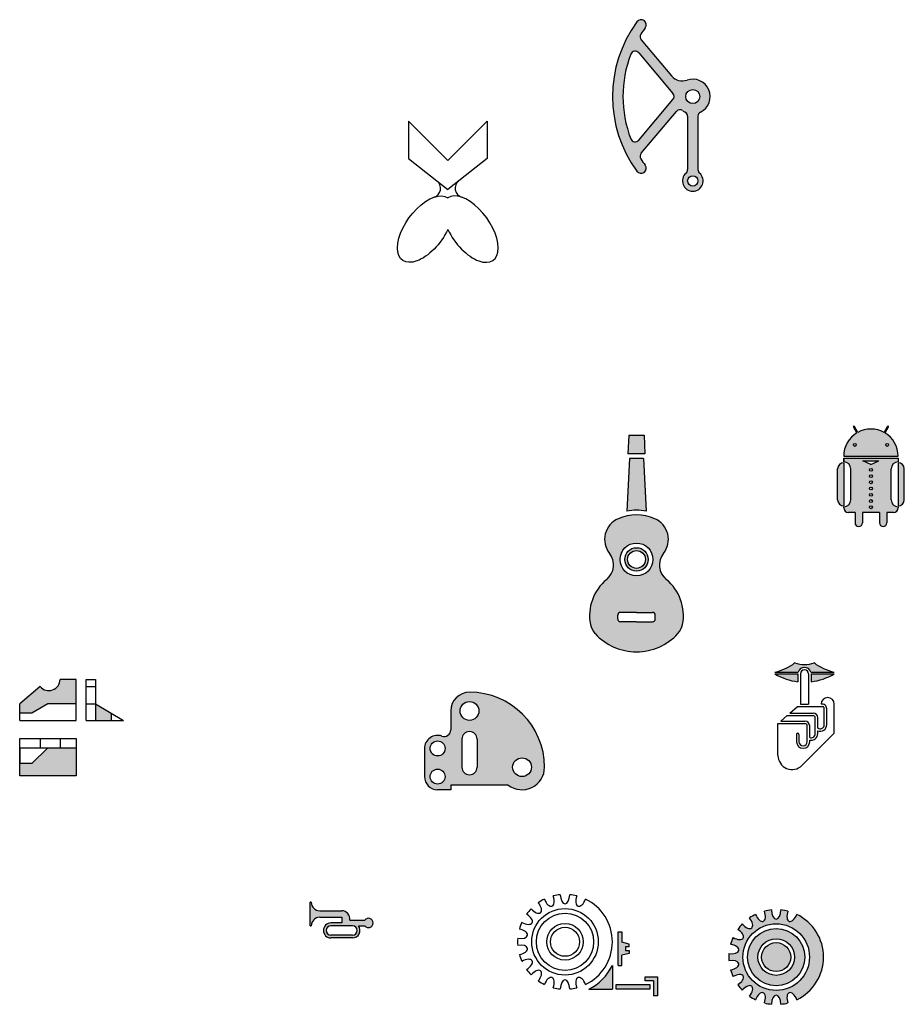
# Model space of a CAD drawing. Units: millimetres. Extents: x 2700 to 3643, y 1361 to 2411.
import ezdxf

# ---------------------------------------------------------------- set-up
doc = ezdxf.new("R2010")
doc.units = ezdxf.units.MM

msp = doc.modelspace()

# ---------------------------------------------------------------- hatches: boundary and pattern name
h = msp.add_hatch(color=256)
h.dxf.hatch_style = 1
h.paths.add_polyline_path([(3411.3, 2346.2, -0.311879), (3394.8, 2350.7), (3362.5, 2389.3, -0.326073), (3362.1, 2395.2, -0.016412), (3366.7, 2401.9, 1), (3357.8, 2408.4, 0.32492), (3357.8, 2249.1, 1), (3366.7, 2255.6, -0.016412), (3362.1, 2262.3, -0.326073), (3362.5, 2268.2), (3399.9, 2312.8, -0.39133), (3406.6, 2313.7, 0.039065), (3409.1, 2312.2, -0.284201), (3411.9, 2307.7), (3411.9, 2250.8, -0.217055), (3410.2, 2247, 2.67359), (3424.6, 2247, -0.217055), (3422.9, 2250.8), (3422.9, 2307.7, -0.284201), (3425.6, 2312.2, 0.938629)])
h.paths.add_polyline_path([(3359.8, 2282.2, -0.570022), (3351.4, 2283.6, -0.187719), (3351.4, 2373.9, -0.570022), (3359.8, 2375.3), (3396.2, 2332, -0.36397), (3396.2, 2325.5)], flags=16)
h.paths.add_polyline_path([(3409.9, 2328.7, -1), (3424.9, 2328.7, -1)], flags=16)
h.paths.add_polyline_path([(3422.9, 2238.7, -1), (3411.9, 2238.7, -1)], flags=16)
h = msp.add_hatch(color=256)
h.dxf.hatch_style = 1
h.paths.add_polyline_path([(3578.3, 1938.1, 0.414214), (3571.8, 1931.6), (3571.8, 1898.6, 0.414214), (3578.3, 1892.1)])
h.paths.add_polyline_path([(3642.8, 1931.6, 0.414214), (3636.3, 1938.1), (3636.3, 1892.1, 0.414214), (3642.8, 1898.6)])
h.paths.add_polyline_path([(3628.8, 1931.6, -0.414214), (3636.3, 1939.1), (3636.3, 1943.1), (3578.3, 1943.1), (3578.3, 1939.1, -0.414214), (3585.8, 1931.6), (3585.8, 1898.6, -0.414214), (3578.3, 1891.1), (3578.3, 1890.1, 0.414214), (3583.3, 1885.1), (3590.3, 1885.1), (3590.3, 1874.1, 1), (3598.3, 1874.1), (3598.3, 1885.1), (3616.3, 1885.1), (3616.3, 1874.1, 1), (3624.3, 1874.1), (3624.3, 1885.1), (3631.3, 1885.1, 0.414214), (3636.3, 1890.1), (3636.3, 1891.1, -0.414214), (3628.8, 1898.6)])
h.paths.add_polyline_path([(3605.8, 1930.6, -1), (3608.8, 1930.6, -1)], flags=16)
h.paths.add_polyline_path([(3608.8, 1923.9, -1), (3605.8, 1923.9, -1)], flags=16)
h.paths.add_polyline_path([(3607.3, 1936.1), (3598.8, 1940.1), (3615.8, 1940.1)], flags=16)
h.paths.add_polyline_path([(3608.8, 1917.3, -1), (3605.8, 1917.3, -1)], flags=16)
h.paths.add_polyline_path([(3608.8, 1910.6, -1), (3605.8, 1910.6, -1)], flags=16)
h.paths.add_polyline_path([(3608.8, 1903.9, -1), (3605.8, 1903.9, -1)], flags=16)
h.paths.add_polyline_path([(3608.8, 1897.3, -1), (3605.8, 1897.3, -1)], flags=16)
h.paths.add_polyline_path([(3608.8, 1890.6, -1), (3605.8, 1890.6, -1)], flags=16)
h.paths.add_polyline_path([(3622.3, 1970), (3626, 1976.3, 1), (3625.1, 1976.8), (3621.4, 1970.5, 0.25873), (3593.3, 1970.5), (3589.6, 1976.8, 1), (3588.7, 1976.3), (3592.4, 1970, 0.263334), (3578.3, 1945.1), (3636.3, 1945.1, 0.263334)])
h.paths.add_polyline_path([(3623.1, 1957.1, -1), (3626.1, 1957.1, -1)], flags=16)
h.paths.add_polyline_path([(3588.6, 1957.1, -1), (3591.6, 1957.1, -1)], flags=16)
h = msp.add_hatch(color=256)
h.dxf.hatch_style = 1
h.paths.add_polyline_path([(3364.7, 1942.5), (3350.1, 1942.5), (3347.1, 1886.5, -0.095695), (3367.6, 1886.5)])
h.paths.add_polyline_path([(3349.4, 1967.5), (3348.3, 1947.5), (3366.4, 1947.5), (3365.4, 1967.5)])
h.paths.add_polyline_path([(3369.9, 1835, 1), (3344.9, 1835, 1)])
h.paths.add_polyline_path([(3366.9, 1835, 1), (3347.9, 1835, 1)], flags=16)
h = msp.add_hatch(color=256)
h.dxf.hatch_style = 1
h.paths.add_polyline_path([(3389.2, 1813.7, -0.408552), (3386.2, 1841.5, 0.49198), (3377, 1878.4, 0.208712), (3337.8, 1878.4, 0.49198), (3328.6, 1841.5, -0.408552), (3325.6, 1813.7, 0.274124), (3308.3, 1765.7, 0.139449), (3313.2, 1755.9, 0.439533), (3401.6, 1755.9, 0.139449), (3406.5, 1765.7, 0.274124)])
h.paths.add_polyline_path([(3339.9, 1835, -1), (3374.9, 1835, -1)], flags=16)
h.paths.add_polyline_path([(3377.4, 1778.5), (3377.4, 1768.5), (3357.4, 1768.5), (3337.4, 1768.5), (3337.4, 1778.5), (3357.4, 1778.5)], flags=16)
h.paths.add_polyline_path([(3344.9, 1835, -1), (3369.9, 1835, -1)], flags=0)
h.paths.add_polyline_path([(3347.9, 1835, -1), (3366.9, 1835, -1)], flags=0)
h = msp.add_hatch(color=256)
h.dxf.hatch_style = 1
h.paths.add_polyline_path([(3529.5, 1712.9), (3505, 1712.9, 0.107316), (3529.5, 1704.6)])
h.paths.add_polyline_path([(3568, 1712.9), (3543.5, 1712.9), (3543.5, 1704.6, 0.107316)])
h.paths.add_polyline_path([(3546.7, 1724.9, -0.196116), (3526.3, 1724.9, -0.119338), (3505, 1714.9), (3529.8, 1714.9, -0.745356), (3543.2, 1714.9), (3568, 1714.9, -0.119338)])
h = msp.add_hatch(color=256)
h.dxf.hatch_style = 1
h.paths.add_polyline_path([(2760, 1707.1), (2743, 1707.1, -0.700293), (2721.8, 1699.4), (2700, 1681.1), (2700, 1670.9), (2713, 1670.9), (2730, 1681.1), (2760, 1681.1)])
h = msp.add_hatch(color=256)
h.dxf.hatch_style = 1
h.paths.add_polyline_path([(3179.4, 1693.4, 0.414214), (3159.4, 1673.4), (3159.4, 1653.2, -0.517638), (3150, 1646.6, 0.517638), (3131.4, 1633.4), (3131.4, 1603.4, 0.414214), (3145.4, 1589.4), (3159.4, 1589.4), (3159.4, 1594.4), (3220.7, 1594.4, 0.622799), (3259.4, 1613.4, 0.414214)])
h.paths.add_polyline_path([(3245.4, 1613.4, -1), (3225.4, 1613.4, -1)], flags=16)
h.paths.add_polyline_path([(3187.4, 1613.4, -1), (3171.4, 1613.4), (3171.4, 1643.4, -1), (3187.4, 1643.4)], flags=16)
h.paths.add_polyline_path([(3169.4, 1673.4, -1), (3189.4, 1673.4, -1)], flags=16)
h.paths.add_polyline_path([(3137.4, 1633.4, -1), (3153.4, 1633.4, -1)], flags=16)
h.paths.add_polyline_path([(3153.4, 1603.4, -1), (3137.4, 1603.4, -1)], flags=16)
h = msp.add_hatch(color=256)
h.dxf.hatch_style = 1
h.paths.add_polyline_path([(2797.7, 1670.9), (2780.7, 1681.1), (2780.7, 1663.1), (2797.7, 1663.1)])
h = msp.add_hatch(color=256)
h.dxf.hatch_style = 1
h.paths.add_polyline_path([(2760, 1634.2), (2730, 1634.2), (2713, 1617.2), (2700, 1617.2), (2700, 1604.2), (2760, 1604.2)])
h = msp.add_hatch(color=256)
h.dxf.hatch_style = 1
h.paths.add_polyline_path([(3067.7, 1450.3), (3051.7, 1450.3, 0.46244), (3043.2, 1460.3), (3019.7, 1460.3, -0.414214), (3010.7, 1469.3), (3009.7, 1469.3), (3009.7, 1444.3), (3010.7, 1444.3, -0.414214), (3019.7, 1453.3), (3043.2, 1453.3), (3043.2, 1447.3), (3031.7, 1447.3, 1), (3031.7, 1431.3), (3054.7, 1431.3, 0.629016), (3061, 1444.3), (3067.7, 1444.3, 3)])
h.paths.add_polyline_path([(3054.7, 1444.3, -1), (3054.7, 1434.3), (3031.7, 1434.3, -1), (3031.7, 1444.3)], flags=16)
h = msp.add_hatch(color=256)
h.dxf.hatch_style = 1
edge = h.paths.add_edge_path()
edge.add_ellipse((3523.6, 1458.4), major_axis=(3.42, 9.4), ratio=0.5, start_angle=91.421, end_angle=268.579, ccw=False)
edge.add_arc((3506.3, 1410.9), 50.5, 75.6804, 84.3196)
edge.add_ellipse((3506.3, 1461.4), major_axis=(0, 10), ratio=0.5, start_angle=91.421, end_angle=268.579, ccw=False)
edge.add_arc((3506.3, 1410.9), 50.5, 95.6804, 104.3196)
edge.add_ellipse((3489, 1458.4), major_axis=(-3.42, 9.4), ratio=0.5, start_angle=91.421, end_angle=268.579, ccw=False)
edge.add_arc((3506.3, 1410.9), 50.5, 115.6804, 124.3196)
edge.add_ellipse((3473.8, 1449.6), major_axis=(-6.43, 7.66), ratio=0.5, start_angle=91.421, end_angle=268.579, ccw=False)
edge.add_arc((3506.3, 1410.9), 50.5, 135.6804, 144.3196)
edge.add_ellipse((3462.6, 1436.2), major_axis=(-8.66, 5), ratio=0.5, start_angle=91.421, end_angle=268.579, ccw=False)
edge.add_arc((3506.3, 1410.9), 50.5, 155.6804, 164.3196)
edge.add_ellipse((3456.6, 1419.7), major_axis=(-9.85, 1.74), ratio=0.5, start_angle=91.421, end_angle=268.579, ccw=False)
edge.add_arc((3506.3, 1410.9), 50.5, 175.6804, 184.3196)
edge.add_ellipse((3456.6, 1402.1), major_axis=(-9.85, -1.74), ratio=0.5, start_angle=91.421, end_angle=268.579, ccw=False)
edge.add_arc((3506.3, 1410.9), 50.5, 195.6804, 204.3196)
edge.add_ellipse((3462.6, 1385.7), major_axis=(-8.66, -5), ratio=0.5, start_angle=91.421, end_angle=268.579, ccw=False)
edge.add_arc((3506.3, 1410.9), 50.5, 215.6804, 224.3196)
edge.add_ellipse((3473.8, 1372.2), major_axis=(-6.43, -7.66), ratio=0.5, start_angle=91.421, end_angle=268.579, ccw=False)
edge.add_arc((3506.3, 1410.9), 50.5, 235.6804, 244.3196)
edge.add_ellipse((3489, 1363.5), major_axis=(-3.42, -9.4), ratio=0.5, start_angle=91.421, end_angle=268.579, ccw=False)
edge.add_arc((3506.3, 1410.9), 50.5, 255.6804, 264.3196)
edge.add_ellipse((3506.3, 1360.4), major_axis=(0, -10), ratio=0.5, start_angle=91.421, end_angle=268.579, ccw=False)
edge.add_arc((3506.3, 1410.9), 50.5, 275.6804, 284.3196)
edge.add_ellipse((3523.6, 1363.5), major_axis=(3.42, -9.4), ratio=0.5, start_angle=91.421, end_angle=268.579, ccw=False)
edge.add_arc((3506.3, 1410.9), 50.5, 295.6804, 424.3196)
h.paths.add_polyline_path([(3470.8, 1410.9, -1), (3541.8, 1410.9, -1)], flags=16)
h.paths.add_polyline_path([(3475.8, 1410.9, -1), (3536.8, 1410.9, -1)], flags=0)
h.paths.add_polyline_path([(3486.8, 1410.9, -1), (3525.8, 1410.9, -1)], flags=0)
h.paths.add_polyline_path([(3490.8, 1410.9, -1), (3521.8, 1410.9, -1)], flags=0)
h.paths.add_polyline_path([(3536.8, 1410.9, 1), (3475.8, 1410.9, 1)], flags=0)
h.paths.add_polyline_path([(3521.8, 1410.9, 1), (3490.8, 1410.9, 1)], flags=0)
h = msp.add_hatch(color=256)
h.dxf.hatch_style = 1
h.paths.add_polyline_path([(3521.8, 1410.9, 1), (3490.8, 1410.9, 1)], flags=0)
h.paths.add_polyline_path([(3536.8, 1410.9, 1), (3475.8, 1410.9, 1)])
h.paths.add_polyline_path([(3486.8, 1410.9, -1), (3525.8, 1410.9, -1)], flags=16)
h.paths.add_polyline_path([(3490.8, 1410.9, -1), (3521.8, 1410.9, -1)], flags=0)
h = msp.add_hatch(color=256)
h.dxf.hatch_style = 1
h.paths.add_polyline_path([(3349.7, 1417.8), (3345.7, 1417.8), (3345.7, 1421.8), (3349.7, 1421.8), (3349.7, 1424.8), (3341.7, 1426.8), (3341.7, 1437.8), (3337.7, 1437.8), (3337.7, 1401.8), (3341.7, 1401.8), (3341.7, 1412.8), (3349.7, 1414.8)])
h.paths.add_polyline_path([(3331.7, 1401.8, -0.161565), (3306.5, 1376.7), (3331.7, 1376.7)])
h.paths.add_polyline_path([(3371.7, 1381.7), (3335.7, 1381.7), (3335.7, 1376.7), (3371.7, 1376.7)])
h.paths.add_polyline_path([(3379.7, 1389.7), (3366.7, 1389.7), (3366.7, 1385.7), (3375.7, 1385.7), (3375.7, 1369.7), (3379.7, 1369.7)])
h = msp.add_hatch(color=256)
h.dxf.hatch_style = 1
h.paths.add_polyline_path([(3521.8, 1410.9, 1), (3490.8, 1410.9, 1)])

# ---------------------------------------------------------------- linework, layer by layer
for p, q in [((3362.5, 2389.3), (3394.8, 2350.7)), ((3359.8, 2375.3), (3396.2, 2332)), ((3359.8, 2282.2), (3396.2, 2325.5)), ((3362.5, 2268.2), (3399.9, 2312.8)), ((3114.3, 2302.5), (3114.3, 2262.5)), ((3156.3, 2260.5), (3114.3, 2302.5)), ((3198.3, 2302.5), (3156.3, 2260.5)), ((3198.3, 2302.5), (3198.3, 2262.5)), ((3411.9, 2307.7), (3411.9, 2250.8)), ((3422.9, 2307.7), (3422.9, 2250.8)), ((3114.3, 2262.5), (3156.3, 2229.7)), ((3198.3, 2262.5), (3156.3, 2229.7)), ((3592.4, 1970), (3588.7, 1976.3)), ((3593.3, 1970.5), (3589.6, 1976.8)), ((3621.4, 1970.5), (3625.1, 1976.8)), ((3622.3, 1970), (3626, 1976.3)), ((3349.4, 1967.5), (3348.3, 1947.5)), ((3349.4, 1967.5), (3365.4, 1967.5)), ((3365.4, 1967.5), (3366.4, 1947.5)), ((3366.4, 1947.5), (3348.3, 1947.5)), ((3578.3, 1945.1), (3636.3, 1945.1)), ((3578.3, 1943.1), (3636.3, 1943.1)), ((3578.3, 1943.1), (3578.3, 1939.1)), ((3578.3, 1939.1), (3578.3, 1943.1)), ((3636.3, 1943.1), (3636.3, 1939.1)), ((3350.1, 1942.5), (3347.1, 1886.5)), ((3364.7, 1942.5), (3350.1, 1942.5)), ((3364.7, 1942.5), (3367.6, 1886.5)), ((3578.3, 1938.1), (3578.3, 1892.1)), ((3598.8, 1940.1), (3615.8, 1940.1)), ((3607.3, 1936.1), (3598.8, 1940.1)), ((3607.3, 1936.1), (3615.8, 1940.1)), ((3636.3, 1938.1), (3636.3, 1892.1)), ((3571.8, 1898.6), (3571.8, 1931.6)), ((3585.8, 1898.6), (3585.8, 1931.6)), ((3628.8, 1898.6), (3628.8, 1931.6)), ((3642.8, 1898.6), (3642.8, 1931.6)), ((3578.3, 1890.1), (3578.3, 1891.1)), ((3636.3, 1891.1), (3636.3, 1890.1)), ((3590.3, 1885.1), (3583.3, 1885.1)), ((3590.3, 1885.1), (3590.3, 1874.1)), ((3598.3, 1885.1), (3598.3, 1874.1)), ((3616.3, 1885.1), (3598.3, 1885.1)), ((3616.3, 1885.1), (3616.3, 1874.1)), ((3631.3, 1885.1), (3624.3, 1885.1)), ((3624.3, 1885.1), (3624.3, 1874.1)), ((3337.4, 1771.5), (3337.4, 1775.5)), ((3357.4, 1778.5), (3340.4, 1778.5)), ((3357.4, 1778.5), (3374.4, 1778.5)), ((3377.4, 1771.5), (3377.4, 1775.5)), ((3357.4, 1768.5), (3340.4, 1768.5)), ((3357.4, 1768.5), (3374.4, 1768.5)), ((3505, 1714.9), (3529.8, 1714.9)), ((3505, 1712.9), (3529.5, 1712.9)), ((3529.5, 1712.9), (3529.5, 1704.6)), ((3532.1, 1712.9), (3532.1, 1680.7)), ((3540.9, 1712.9), (3540.9, 1680.7)), ((3543.2, 1714.9), (3568, 1714.9)), ((3543.5, 1712.9), (3543.5, 1704.6)), ((3543.5, 1712.9), (3568, 1712.9)), ((2760, 1707.1), (2743, 1707.1)), ((2760, 1663.1), (2760, 1707.1)), ((2770.7, 1663.1), (2770.7, 1707.1)), ((2770.7, 1707.1), (2780.7, 1707.1)), ((2780.7, 1707.1), (2780.7, 1663.1)), ((2721.8, 1699.4), (2700, 1681.1)), ((2770.7, 1699.4), (2780.7, 1699.4)), ((2700, 1663.1), (2700, 1681.1)), ((2730, 1681.1), (2713, 1670.9)), ((2760, 1681.1), (2730, 1681.1)), ((2770.7, 1681.1), (2780.7, 1681.1)), ((2780.7, 1681.1), (2810.7, 1663.1)), ((3532.1, 1680.7), (3540.9, 1680.7)), ((3568.2, 1649.7), (3568.2, 1680.7)), ((2713, 1670.9), (2700, 1670.9)), ((2797.7, 1663.1), (2797.7, 1670.9)), ((3159.4, 1673.4), (3159.4, 1653.2)), ((3521, 1671.1), (3529.1, 1678.1)), ((3521, 1671.1), (3545.6, 1671.1)), ((3529.1, 1678.1), (3555.9, 1678.1)), ((3557.6, 1658.8), (3557.6, 1675.8)), ((3560.2, 1658.8), (3560.2, 1675.8)), ((2700, 1663.1), (2760, 1663.1)), ((2770.7, 1663.1), (2810.7, 1663.1)), ((3508.2, 1625.9), (3508.2, 1659.9)), ((3508.2, 1659.9), (3537, 1659.9)), ((3511.2, 1662.5), (3518.1, 1668.5)), ((3511.2, 1662.5), (3537, 1662.5)), ((3518.1, 1668.5), (3545.6, 1668.5)), ((3548, 1649.2), (3548, 1666.1)), ((3550.6, 1655.2), (3550.6, 1666.1)), ((3533.8, 1615.3), (3568.2, 1649.7)), ((3539.4, 1640.6), (3539.4, 1657.5)), ((3542, 1645.1), (3542, 1657.5)), ((3550.6, 1649.2), (3550.6, 1652.3)), ((2700, 1644.2), (2760, 1644.2)), ((2700, 1604.2), (2700, 1644.2)), ((2721.8, 1644.2), (2721.8, 1634.2)), ((2743, 1644.2), (2743, 1634.2)), ((2760, 1644.2), (2760, 1604.2)), ((3171.4, 1643.4), (3171.4, 1613.4)), ((3187.4, 1643.4), (3187.4, 1613.4)), ((3528, 1648.3), (3528, 1640.6)), ((3530.6, 1648.3), (3530.6, 1640.6)), ((3542, 1640.6), (3542, 1642.3)), ((2700, 1634.2), (2760, 1634.2)), ((2700, 1634.2), (2700, 1617.2)), ((2730, 1634.2), (2713, 1617.2)), ((3131.4, 1633.4), (3131.4, 1603.4)), ((2713, 1617.2), (2700, 1617.2)), ((2760, 1604.2), (2700, 1604.2)), ((3159.4, 1589.4), (3145.4, 1589.4)), ((3220.7, 1594.4), (3159.4, 1594.4)), ((3159.4, 1594.4), (3159.4, 1589.4)), ((3009.7, 1444.3), (3009.7, 1469.3)), ((3010.7, 1469.3), (3009.7, 1469.3)), ((3019.7, 1460.3), (3043.2, 1460.3)), ((3019.7, 1453.3), (3043.2, 1453.3)), ((3043.2, 1453.3), (3043.2, 1447.3)), ((3051.7, 1450.3), (3067.7, 1450.3)), ((3009.7, 1444.3), (3010.7, 1444.3)), ((3043.2, 1447.3), (3031.7, 1447.3)), ((3054.7, 1444.3), (3031.7, 1444.3)), ((3061, 1444.3), (3067.7, 1444.3)), ((3054.7, 1434.3), (3031.7, 1434.3)), ((3054.7, 1431.3), (3031.7, 1431.3)), ((3337.7, 1401.8), (3337.7, 1437.8)), ((3337.7, 1437.8), (3341.7, 1437.8)), ((3341.7, 1437.8), (3341.7, 1426.8)), ((3349.7, 1424.8), (3341.7, 1426.8)), ((3349.7, 1421.8), (3345.7, 1421.8)), ((3345.7, 1421.8), (3345.7, 1417.8)), ((3345.7, 1417.8), (3349.7, 1417.8)), ((3349.7, 1421.8), (3349.7, 1424.8)), ((3349.7, 1417.8), (3349.7, 1414.8)), ((3349.7, 1414.8), (3341.7, 1412.8)), ((3341.7, 1401.8), (3341.7, 1412.8)), ((3331.7, 1401.8), (3331.7, 1376.7)), ((3337.7, 1401.8), (3341.7, 1401.8)), ((3366.7, 1385.7), (3366.7, 1389.7)), ((3366.7, 1389.7), (3379.7, 1389.7)), ((3379.7, 1389.7), (3379.7, 1369.7)), ((3306.5, 1376.7), (3331.7, 1376.7)), ((3335.7, 1381.7), (3371.7, 1381.7)), ((3335.7, 1376.7), (3335.7, 1381.7)), ((3371.7, 1376.7), (3335.7, 1376.7)), ((3375.7, 1385.7), (3366.7, 1385.7)), ((3371.7, 1381.7), (3371.7, 1376.7)), ((3375.7, 1385.7), (3375.7, 1369.7)), ((3379.7, 1369.7), (3375.7, 1369.7))]:
    msp.add_line(p, q)
for points in [[(3142, 2221.4, -0.012251), (3141.5, 2221.3)], [(3171, 2221.3, -0.008663), (3170.7, 2221.4)]]:
    msp.add_lwpolyline(points, format="xyb")
for centre, radius in [((3417.4, 2328.7), 7.5), ((3417.4, 2238.7), 5.5), ((3590.1, 1957.1), 1.5), ((3624.6, 1957.1), 1.5), ((3607.3, 1930.6), 1.5), ((3607.3, 1930.6), 1.5), ((3607.3, 1923.9), 1.5), ((3607.3, 1917.3), 1.5), ((3607.3, 1910.6), 1.5), ((3607.3, 1903.9), 1.5), ((3607.3, 1897.3), 1.5), ((3607.3, 1890.6), 1.5), ((3357.4, 1835), 17.5), ((3357.4, 1835), 12.5), ((3357.4, 1835), 9.5), ((3179.4, 1673.4), 10), ((3145.4, 1633.4), 8), ((3235.4, 1613.4), 10), ((3145.4, 1603.4), 8), ((3281.2, 1427.2), 35.5), ((3281.2, 1427.2), 30.5), ((3281.2, 1427.2), 19.5), ((3281.2, 1427.2), 15.5), ((3506.3, 1410.9), 35.5), ((3506.3, 1410.9), 30.5), ((3506.3, 1410.9), 19.5), ((3506.3, 1410.9), 15.5)]:
    msp.add_circle(centre, radius)
for centre, radius, start, end in [((3467.4, 2328.7), 135.5, 144, 216), ((3362.2, 2405.2), 5.5, 324, 144), ((3366.3, 2392.5), 5, 147.7611, 220), ((3467.4, 2328.7), 124.5, 144, 147.7611), ((3467.4, 2328.7), 124.5, 158.7364, 201.2636), ((3356, 2372.1), 5, 40, 158.7364), ((3406.3, 2360.4), 15, 220, 289.2863), ((3417.4, 2328.7), 18.5, 296.5391, 109.2863), ((3392.4, 2328.7), 5, 320, 40), ((3403.7, 2309.6), 5, 54.5125, 140), ((3417.4, 2328.7), 18.5, 234.5125, 243.4609), ((3406.9, 2307.7), 5, 0, 63.4609), ((3427.9, 2307.7), 5, 116.5391, 180), ((3356, 2285.4), 5, 201.2636, 320), ((3366.3, 2265), 5, 140, 212.2389), ((3467.4, 2328.7), 124.5, 212.2389, 216), ((3362.2, 2252.3), 5.5, 216, 36), ((3406.9, 2250.8), 5, 311.0145, 0), ((3427.9, 2250.8), 5, 180, 228.9855), ((3138.6, 2230.8), 10, 287.3008, 52), ((3174.1, 2230.8), 10, 128, 252.2252), ((3417.4, 2238.7), 11, 131.0145, 48.9855), ((3589.2, 1976.6), 0.5, 30, 210), ((3625.5, 1976.6), 0.5, 330, 150), ((3607.3, 1945.1), 29, 120.9879, 180), ((3607.3, 1945.1), 29, 60.9879, 119.0121), ((3607.3, 1945.1), 29, 0, 59.0121), ((3578.3, 1931.6), 6.5, 90, 180), ((3578.3, 1931.6), 7.5, 0, 90), ((3636.3, 1931.6), 7.5, 90, 180), ((3636.3, 1931.6), 6.5, 0, 90), ((3578.3, 1898.6), 6.5, 180, 270), ((3578.3, 1898.6), 7.5, 270, 0), ((3636.3, 1898.6), 7.5, 180, 270), ((3636.3, 1898.6), 6.5, 270, 0), ((3357.4, 1833.5), 49, 66.4218, 113.5782), ((3357.4, 1833.5), 54, 79.0675, 100.9325), ((3583.3, 1890.1), 5, 180, 270), ((3631.3, 1890.1), 5, 270, 0), ((3347.4, 1856.4), 24, 113.5782, 218.3633), ((3367.4, 1856.4), 24, 321.6367, 66.4218), ((3594.3, 1874.1), 4, 180, 0), ((3620.3, 1874.1), 4, 180, 0), ((3312.9, 1829.1), 20, 309.473, 38.3633), ((3401.9, 1829.1), 20, 141.6367, 230.527), ((3357.4, 1775.1), 50, 129.473, 190.7912), ((3357.4, 1775.1), 50, 349.2088, 50.527), ((3340.4, 1775.5), 3, 90, 180), ((3374.4, 1775.5), 3, 0, 90), ((3327.9, 1769.5), 20, 190.7912, 222.5458), ((3340.4, 1771.5), 3, 180, 270), ((3374.4, 1771.5), 3, 270, 0), ((3386.9, 1769.5), 20, 317.4542, 349.2088), ((3357.4, 1796.5), 60, 222.5458, 317.4542), ((3495, 1763.9), 50, 281.5365, 308.758), ((3536.5, 1749.9), 27, 247.8084, 292.1916), ((3578, 1763.9), 50, 231.242, 258.4635), ((3536.5, 1765.2), 61, 238.9094, 263.4106), ((3536.5, 1712.9), 7, 16.6015, 163.3985), ((3536.5, 1712.9), 4.4, 0, 180), ((3536.5, 1765.2), 61, 276.5894, 301.0906), ((2731, 1707.1), 12, 219.9869, 0), ((3179.4, 1673.4), 20, 90, 180), ((3179.4, 1613.4), 80, 0, 90), ((3561.2, 1680.7), 7, 0, 180), ((3555.2, 1675.8), 5, 0, 101.537), ((3545.6, 1666.1), 5, 0, 90), ((3555.2, 1675.8), 2.4, 0, 73.3171), ((3537, 1657.5), 5, 0, 90), ((3537, 1657.5), 2.4, 0, 90), ((3545.6, 1666.1), 2.4, 0, 90), ((3152.4, 1653.2), 7, 250.5288, 0), ((3179.4, 1643.4), 8, 0, 180), ((3529.3, 1648.3), 1.3, 0, 180), ((3543.6, 1649.2), 7, 256.787, 0), ((3543.6, 1649.2), 4.4, 248.6763, 0), ((3553.2, 1658.8), 7, 248.1963, 0), ((3553.2, 1658.8), 4.4, 233.7785, 0), ((3145.4, 1633.4), 14, 70.5288, 180), ((3535, 1640.6), 7, 180, 360), ((3535, 1640.6), 4.4, 180, 0), ((3523.2, 1625.9), 15, 180, 315), ((3179.4, 1613.4), 8, 180, 0), ((3235.4, 1613.4), 24, 232.3415, 0), ((3145.4, 1603.4), 14, 180, 270), ((3281.2, 1427.2), 50.5, 115.6804, 124.3196), ((3281.2, 1427.2), 50.5, 95.6804, 104.3196), ((3281.2, 1427.2), 50.5, 75.6804, 84.3196), ((3281.2, 1427.2), 50.5, 295.6804, 64.3196), ((3019.7, 1469.3), 9, 180, 270), ((3043.2, 1451.7), 8.61, 350.7291, 90), ((3281.2, 1427.2), 50.5, 135.6804, 144.3196), ((3506.3, 1410.9), 50.5, 95.6804, 104.3196), ((3506.3, 1410.9), 50.5, 75.6804, 84.3196), ((3019.7, 1444.3), 9, 90, 180), ((3071.7, 1447.3), 5, 216.8699, 143.1301), ((3506.3, 1410.9), 50.5, 115.6804, 124.3196), ((3506.3, 1410.9), 50.5, 295.6804, 64.3196), ((3031.7, 1439.3), 8, 90, 270), ((3031.7, 1439.3), 5, 90, 270), ((3054.7, 1439.3), 5, 270, 90), ((3054.7, 1439.3), 8, 270, 38.6822), ((3281.2, 1427.2), 50.5, 155.6804, 164.3196), ((3506.3, 1410.9), 50.5, 135.6804, 144.3196), ((3281.2, 1427.2), 50.5, 175.6804, 184.3196), ((3506.3, 1410.9), 50.5, 155.6804, 164.3196), ((3281.2, 1427.2), 50.5, 195.6804, 204.3196), ((3506.3, 1410.9), 50.5, 175.6804, 184.3196), ((3281.2, 1427.2), 50.5, 215.6804, 224.3196), ((3281.2, 1427.2), 56.5, 296.6446, 333.3554), ((3506.3, 1410.9), 50.5, 195.6804, 204.3196), ((3281.2, 1427.2), 50.5, 235.6804, 244.3196), ((3281.2, 1427.2), 50.5, 255.6804, 264.3196), ((3281.2, 1427.2), 50.5, 275.6804, 284.3196), ((3506.3, 1410.9), 50.5, 215.6804, 224.3196), ((3506.3, 1410.9), 50.5, 235.6804, 244.3196), ((3506.3, 1410.9), 50.5, 255.6804, 264.3196), ((3506.3, 1410.9), 50.5, 275.6804, 284.3196)]:
    msp.add_arc(centre, radius, start, end)
at = {"extrusion": (0, 0, -1)}
msp.add_ellipse((3132.2, 2187.3), major_axis=(24.1, 33.2), ratio=0.512195, start_param=1.228728, end_param=6.283185, dxfattribs=at)
for centre, major_axis, ratio, start_param, end_param in [((3180.4, 2187.3), (-24.1, 33.2), 0.512195, 1.228728, 6.283185), ((3263.9, 1474.6), (-3.42, 9.4), 0.5, 1.595597, 4.687588), ((3281.2, 1477.7), (0, 10), 0.5, 1.595597, 4.687588), ((3298.5, 1474.6), (3.42, 9.4), 0.5, 1.595597, 4.687588), ((3248.7, 1465.9), (-6.43, 7.66), 0.5, 1.595597, 4.687588), ((3489, 1458.4), (-3.42, 9.4), 0.5, 1.595597, 4.687588), ((3506.3, 1461.4), (0, 10), 0.5, 1.595597, 4.687588), ((3523.6, 1458.4), (3.42, 9.4), 0.5, 1.595597, 4.687588), ((3237.5, 1452.4), (-8.66, 5), 0.5, 1.595597, 4.687588), ((3473.8, 1449.6), (-6.43, 7.66), 0.5, 1.595597, 4.687588), ((3231.5, 1435.9), (-9.85, 1.74), 0.5, 1.595597, 4.687588), ((3462.6, 1436.2), (-8.66, 5), 0.5, 1.595597, 4.687588), ((3231.5, 1418.4), (-9.85, -1.74), 0.5, 1.595597, 4.687588), ((3456.6, 1419.7), (-9.85, 1.74), 0.5, 1.595597, 4.687588), ((3237.5, 1401.9), (-8.66, -5), 0.5, 1.595597, 4.687588), ((3456.6, 1402.1), (-9.85, -1.74), 0.5, 1.595597, 4.687588), ((3248.7, 1388.5), (-6.43, -7.66), 0.5, 1.595597, 4.687588), ((3263.9, 1379.7), (-3.42, -9.4), 0.5, 1.595597, 4.687588), ((3281.2, 1376.7), (0, -10), 0.5, 1.595597, 4.687588), ((3298.5, 1379.7), (3.42, -9.4), 0.5, 1.595597, 4.687588), ((3462.6, 1385.7), (-8.66, -5), 0.5, 1.595597, 4.687588), ((3473.8, 1372.2), (-6.43, -7.66), 0.5, 1.595597, 4.687588), ((3489, 1363.5), (-3.42, -9.4), 0.5, 1.595597, 4.687588), ((3506.3, 1360.4), (0, -10), 0.5, 1.595597, 4.687588), ((3523.6, 1363.5), (3.42, -9.4), 0.5, 1.595597, 4.687588)]:
    msp.add_ellipse(centre, major_axis=major_axis, ratio=ratio, start_param=start_param, end_param=end_param)

doc.saveas('drawing.dxf')
